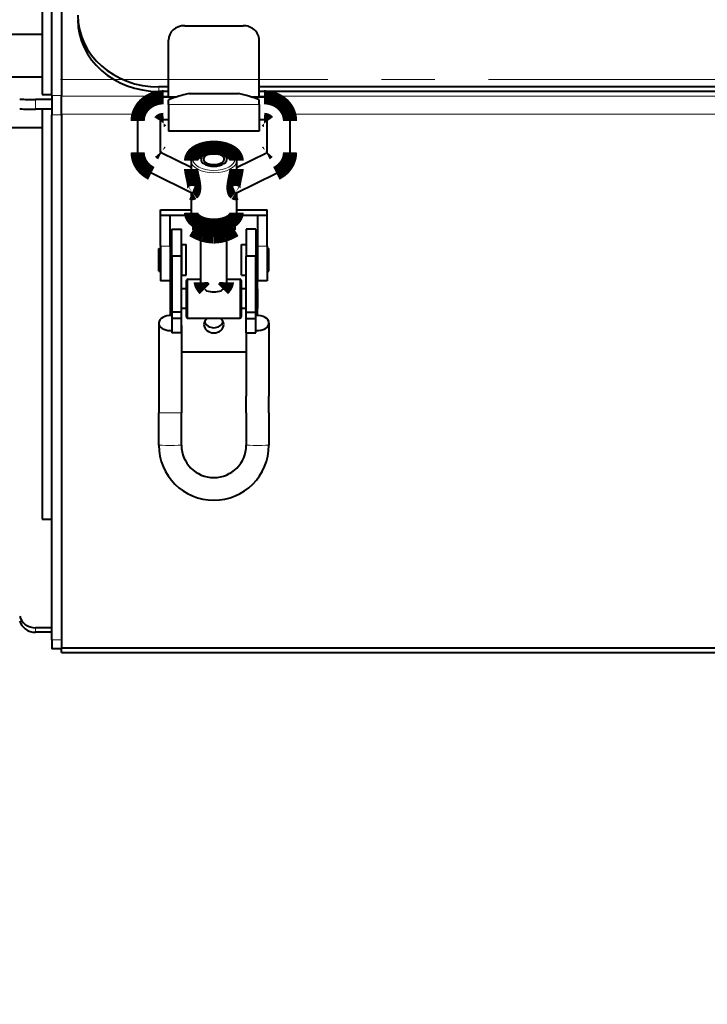
# Model space of a CAD drawing. Units: millimetres. Extents: x 0 to 420, y 0 to 297.
# Drawn here: x 191 to 210, y 189 to 217 of the extents above; entities that cross this region are included whole.
import ezdxf

# ---------------------------------------------------------------- set-up
doc = ezdxf.new("R2010")
doc.units = ezdxf.units.MM
for name, pattern in [('K5LT_AXLED', [12, 7.5, -1.5, 1.5, -1.5]), ('K5LT_BASIC', [0]), ('K5LT_THIN', [0])]:
    doc.linetypes.add(name, pattern=pattern)
doc.styles.add('KDIMTEXTSTYLE', font='GOST_AU.SHX', dxfattribs={"width": 0.96, "oblique": 15, "height": 5})
doc.dimstyles.new('KDIMSTYLE (0.11)', dxfattribs={"dimtxt": 5, "dimasz": 1, "dimexe": 2, "dimexo": 0, "dimgap": 1, "dimtad": 1, "dimlfac": 9, "dimtxsty": 'KDIMTEXTSTYLE', "dimsah": 1, "dimcen": 0, "dimdle": 1, "dimadec": 0, "dimazin": 0, "dimtfac": 0.667, "dimtmove": 0, "dimatfit": 3, "dimfxl": 1, "dimtvp": 1, "dimtfill": 1, "dimtolj": 1, "dimtzin": 0, "dimarcsym": 0})

# ---------------------------------------------------------------- blocks, each defined once
blk = doc.blocks.new('KDIMARROW_01')
blk.add_hatch(color=0).paths.add_polyline_path([(-5, -0.658), (0, 0), (-5, 0.658), (-4.5, 0)])
at = {"color": 0, "linetype": 'K5LT_THIN', "lineweight": 9}
for p, q in [((-4.5, 0), (-5, 0.658)), ((-5, 0.658), (0, 0)), ((0, 0), (-5, -0.658)), ((-5, -0.658), (-4.5, 0)), ((0, 0), (-1, 0))]:
    blk.add_line(p, q, dxfattribs=at)

msp = doc.modelspace()

# ---------------------------------------------------------------- linework, layer by layer
at = {"color": 5, "linetype": 'K5LT_BASIC', "lineweight": 40, "true_color": 0x0000ff}
for p, q in [((191.6419, 214.92145), (191.6419, 230.35086)), ((191.91463, 230.45818), (191.91463, 214.89864)), ((191.36918, 227.0485), (191.36918, 214.94202)), ((195.36918, 216.87602), (197.00554, 216.87602)), ((189.09645, 216.64118), (191.36918, 216.64118)), ((194.91463, 214.86783), (194.91463, 216.47354)), ((197.46008, 214.86783), (197.46008, 216.47354)), ((189.09645, 215.44164), (191.36918, 215.44164)), ((194.91463, 215.15808), (194.6419, 215.15808)), ((217.6419, 215.15808), (197.46008, 215.15808)), ((191.36918, 214.94953), (191.36918, 214.94211)), ((191.36918, 214.94211), (191.6419, 214.94211)), ((191.6419, 214.92145), (191.6419, 214.37644)), ((191.91463, 214.64155), (191.91463, 214.89864)), ((194.91463, 215.03133), (194.6419, 215.03133)), ((195.49871, 214.9726), (196.876, 214.9726)), ((217.6419, 215.03133), (197.46008, 215.03133)), ((191.6419, 214.8035), (191.18736, 214.8035)), ((191.91463, 214.38996), (191.91463, 214.64155)), ((195.11319, 214.86783), (194.77827, 214.86783)), ((194.91463, 214.66683), (194.91463, 214.79389)), ((194.91463, 214.66683), (194.91463, 213.91329)), ((197.59645, 214.86783), (197.26152, 214.86783)), ((197.46008, 214.66683), (197.46008, 214.79389)), ((197.46008, 214.66683), (197.46008, 213.91329)), ((191.6419, 214.53099), (191.18736, 214.53099)), ((191.36918, 214.53099), (191.36918, 203.03649)), ((191.6419, 199.6485), (191.6419, 214.37644)), ((191.91463, 214.38996), (191.91463, 199.42247)), ((194.05099, 213.32027), (194.05099, 214.20389)), ((194.68736, 213.32027), (194.68736, 214.19815)), ((194.91463, 214.23147), (194.77827, 214.23147)), ((197.59645, 214.23147), (197.46008, 214.23147)), ((197.68736, 213.32027), (197.68736, 214.19829)), ((198.32372, 213.32027), (198.32372, 214.20389)), ((189.09645, 214.02414), (191.36918, 214.02414)), ((197.46008, 213.91329), (194.91463, 213.91329)), ((195.55099, 212.89799), (194.71326, 213.30679)), ((195.9597, 213.23522), (195.90569, 213.19985)), ((196.41502, 213.23522), (196.46903, 213.19985)), ((196.82372, 212.89799), (197.66145, 213.30679)), ((195.55099, 213.08977), (195.55099, 212.85448)), ((196.82372, 213.08977), (196.82372, 212.85448)), ((195.56963, 212.18082), (194.43418, 212.73488)), ((196.80512, 212.18083), (197.94053, 212.73488)), ((195.55099, 212.18991), (195.55099, 211.62988)), ((196.82372, 212.18991), (196.82372, 211.62988)), ((194.68736, 211.56445), (194.68736, 211.71021)), ((194.68736, 211.71021), (195.55099, 211.71021)), ((196.82372, 211.71021), (197.68736, 211.71021)), ((197.68736, 211.56445), (197.68736, 211.71021)), ((194.68736, 210.69049), (194.68736, 211.56445)), ((194.68736, 211.56445), (194.96008, 211.56445)), ((194.96008, 210.69049), (194.96008, 211.56445)), ((194.96008, 211.56445), (195.56108, 211.56445)), ((195.59645, 211.49343), (195.59645, 211.36452)), ((195.59645, 211.36452), (195.59645, 211.14639)), ((196.77827, 211.36452), (196.77827, 211.49344)), ((196.77827, 211.36452), (196.77827, 211.14639)), ((196.81363, 211.56445), (197.41463, 211.56445)), ((197.41463, 211.56445), (197.68736, 211.56445)), ((197.41463, 211.56445), (197.41463, 210.69049)), ((197.68736, 210.69049), (197.68736, 211.56445)), ((195.00554, 210.41337), (195.00554, 211.1633)), ((195.00554, 211.1633), (195.27827, 211.1633)), ((195.27827, 210.41337), (195.27827, 211.1633)), ((195.82372, 209.67825), (195.82372, 211.0342)), ((196.18736, 211.18219), (196.18736, 210.96406)), ((196.55099, 209.67825), (196.55099, 211.0342)), ((197.09645, 211.1633), (197.09645, 210.41337)), ((197.36918, 211.1633), (197.09645, 211.1633)), ((197.36918, 211.1633), (197.36918, 210.41337)), ((195.27827, 210.74204), (195.27827, 210.07944)), ((195.27827, 210.74204), (195.41463, 210.74204)), ((195.41463, 210.07944), (195.41463, 210.74204)), ((196.96008, 210.07944), (196.96008, 210.74204)), ((196.96008, 210.74204), (197.09645, 210.74204)), ((194.6419, 210.14017), (194.6419, 210.62841)), ((194.6419, 210.62841), (194.68736, 210.62841)), ((194.68736, 210.69049), (194.68736, 209.71931)), ((194.96008, 210.69049), (194.96008, 209.71931)), ((194.96008, 210.58295), (195.00554, 210.58295)), ((197.36918, 210.58295), (197.41463, 210.58295)), ((197.41463, 210.69049), (197.41463, 209.71931)), ((197.68736, 210.69049), (197.68736, 209.71931)), ((197.68736, 210.62841), (197.73281, 210.62841)), ((197.73281, 210.14017), (197.73281, 210.62841)), ((195.00554, 210.41337), (195.00554, 208.84227)), ((195.27827, 210.41337), (195.00554, 210.41337)), ((195.27827, 208.84227), (195.27827, 210.41337)), ((197.09645, 208.84227), (197.09645, 210.41337)), ((197.36918, 210.41337), (197.09645, 210.41337)), ((197.36918, 208.84227), (197.36918, 210.41337)), ((194.6419, 209.99204), (194.6419, 210.14017)), ((194.6419, 209.99204), (194.68736, 209.99204)), ((194.96008, 210.0375), (195.00554, 210.0375)), ((195.27827, 210.07944), (195.27827, 209.87841)), ((195.41463, 209.87841), (195.41463, 210.07944)), ((196.96008, 209.87841), (196.96008, 210.07944)), ((197.36918, 210.0375), (197.41463, 210.0375)), ((197.68736, 209.99204), (197.73281, 209.99204)), ((197.73281, 209.99204), (197.73281, 210.14017)), ((194.96008, 209.71931), (194.68736, 209.71931)), ((194.96008, 209.71931), (194.96008, 209.48996)), ((195.27827, 209.87841), (195.41463, 209.87841)), ((195.41463, 209.71723), (195.41463, 209.63983)), ((195.41463, 209.63983), (195.41463, 208.71723)), ((195.46008, 209.76269), (195.82372, 209.76269)), ((196.55099, 209.76269), (196.91463, 209.76269)), ((196.96008, 209.87841), (197.09645, 209.87841)), ((196.96008, 209.63983), (196.96008, 209.71723)), ((196.96008, 208.71723), (196.96008, 209.63983)), ((197.41463, 209.48996), (197.41463, 209.71931)), ((197.68736, 209.71931), (197.41463, 209.71931)), ((194.96008, 209.48996), (194.96008, 209.44774)), ((195.00554, 209.48996), (194.96008, 209.48996)), ((194.96008, 209.44774), (194.96008, 208.94451)), ((195.41463, 209.48996), (195.27827, 209.48996)), ((197.09645, 209.48996), (196.96008, 209.48996)), ((197.41463, 209.48996), (197.36918, 209.48996)), ((197.41463, 209.48996), (197.41463, 209.44774)), ((197.41463, 209.44774), (197.41463, 208.94451)), ((194.96008, 208.94451), (194.96008, 208.74419)), ((195.00554, 208.94451), (194.96008, 208.94451)), ((195.00554, 208.84227), (195.00554, 208.66574)), ((195.27827, 208.84227), (195.00554, 208.84227)), ((195.41463, 208.94451), (195.27827, 208.94451)), ((195.27827, 208.66574), (195.27827, 208.84227)), ((197.09645, 208.94451), (196.96008, 208.94451)), ((197.09645, 208.66574), (197.09645, 208.84227)), ((197.09645, 208.84227), (197.36918, 208.84227)), ((197.41463, 208.94451), (197.36918, 208.94451)), ((197.36918, 208.66574), (197.36918, 208.84227)), ((197.41463, 208.74419), (197.41463, 208.94451)), ((194.6419, 208.53421), (194.6419, 206.48516)), ((195.00554, 208.66574), (195.00554, 208.25593)), ((195.27827, 208.66574), (195.00554, 208.66574)), ((195.27827, 208.25593), (195.27827, 208.66574)), ((195.46008, 208.67178), (196.91463, 208.67178)), ((197.09645, 208.25593), (197.09645, 208.66574)), ((197.09645, 208.66574), (197.36918, 208.66574)), ((197.36918, 208.25593), (197.36918, 208.66574)), ((197.73281, 208.53421), (197.73281, 206.48516)), ((195.27827, 208.25593), (195.00554, 208.25593)), ((195.27827, 208.46591), (195.27827, 206.48516)), ((197.09645, 208.25593), (197.36918, 208.25593)), ((197.09645, 208.25593), (197.09645, 206.48516)), ((195.27827, 207.72265), (197.09645, 207.72265)), ((194.6419, 206.48516), (194.6419, 206.01783)), ((195.27827, 206.48516), (195.27827, 206.01783)), ((197.09645, 206.01783), (197.09645, 206.48516)), ((197.73281, 206.01783), (197.73281, 206.48516)), ((194.6419, 205.10888), (194.6419, 206.01783)), ((195.27827, 205.10888), (195.27827, 206.01783)), ((197.09645, 206.01783), (197.09645, 205.10888)), ((197.73281, 206.01783), (197.73281, 205.10888)), ((191.36918, 203.20174), (191.36918, 203.03649)), ((191.36918, 203.03649), (191.6419, 203.03649)), ((191.6419, 199.98761), (191.18736, 199.98761)), ((191.6419, 199.86086), (191.18736, 199.86086)), ((191.6419, 199.6485), (191.6419, 199.39457)), ((191.91463, 199.29572), (191.91463, 199.42247)), ((191.91463, 199.42247), (245.91463, 199.42247)), ((191.91463, 199.39457), (191.6419, 199.39457)), ((191.91463, 199.29572), (245.91463, 199.29572))]:
    msp.add_line(p, q, dxfattribs=at)
at = {"color": 30, "linetype": 'K5LT_AXLED', "lineweight": 9, "true_color": 0xff8000}
msp.add_line((179.88736, 215.36943), (257.92372, 215.36943), dxfattribs=at)
at = {"color": 7, "linetype": 'K5LT_THIN', "lineweight": 9}
for p, q in [((194.6419, 215.03133), (194.6419, 215.15808)), ((191.91463, 214.92145), (191.6419, 214.92145)), ((191.91463, 214.89864), (194.91463, 214.89864)), ((197.46008, 214.89864), (217.6419, 214.89864)), ((191.18736, 214.8035), (191.18736, 214.53099)), ((197.46008, 214.66683), (194.91463, 214.66683)), ((191.91463, 214.37644), (191.6419, 214.37644)), ((191.91463, 214.38996), (194.07995, 214.38996)), ((198.29477, 214.38996), (216.80722, 214.38996)), ((194.96008, 210.69049), (194.68736, 210.69049)), ((197.41463, 210.69049), (197.68736, 210.69049)), ((195.46008, 209.76269), (195.46008, 209.67825)), ((195.46008, 209.67825), (195.46008, 208.67178)), ((196.91463, 209.76269), (196.91463, 209.67825)), ((196.91463, 209.67825), (196.91463, 208.67178)), ((191.18736, 199.98761), (191.18736, 199.86086)), ((191.91463, 199.6485), (191.6419, 199.6485))]:
    msp.add_line(p, q, dxfattribs=at)
at = {"color": 5, "linetype": 'K5LT_BASIC', "true_color": 0x0000ff, "const_width": 0.4}
for points in [[(194.77827, 214.86783), (194.75405, 214.86747), (194.72987, 214.86637), (194.70573, 214.86454), (194.68166, 214.86199), (194.65763, 214.8587), (194.63372, 214.85468), (194.60996, 214.84993), (194.58637, 214.84446), (194.56286, 214.83823), (194.53956, 214.83129), (194.51652, 214.82362), (194.49375, 214.81524), (194.47109, 214.80608), (194.45989, 214.80123), (194.44877, 214.79621), (194.43775, 214.79101), (194.42681, 214.78563), (194.41597, 214.78008), (194.40522, 214.77436), (194.39447, 214.7684), (194.38382, 214.76227), (194.37328, 214.75596), (194.36286, 214.74949), (194.35255, 214.74284), (194.34237, 214.73603), (194.33231, 214.72905), (194.32237, 214.7219), (194.30859, 214.71155), (194.29507, 214.70088), (194.28183, 214.68989), (194.26889, 214.67859), (194.25779, 214.66845), (194.24692, 214.65808), (194.23805, 214.64927), (194.22934, 214.6403), (194.22081, 214.63118), (194.21245, 214.62191), (194.20427, 214.61249), (194.19627, 214.60294), (194.18846, 214.59324), (194.18084, 214.58341), (194.16909, 214.56746), (194.15783, 214.55119), (194.14708, 214.5346), (194.13686, 214.51772), (194.12621, 214.49877), (194.12026, 214.48749), (194.11454, 214.4761), (194.10905, 214.46461), (194.1038, 214.45301), (194.09878, 214.44132), (194.09401, 214.42954), (194.08948, 214.41768), (194.08519, 214.40572), (194.08138, 214.39442), (194.07779, 214.38304), (194.07442, 214.37161), (194.07127, 214.36011), (194.06792, 214.34679), (194.06487, 214.3334), (194.06212, 214.31995), (194.05966, 214.30645), (194.05764, 214.29372), (194.05588, 214.28096), (194.05438, 214.26816), (194.05316, 214.25534), (194.05221, 214.24249), (194.05154, 214.22963), (194.05113, 214.21676), (194.05099, 214.20389)], [(198.32372, 214.20389), (198.32358, 214.21676), (198.32318, 214.22963), (198.3225, 214.24249), (198.32155, 214.25534), (198.32033, 214.26816), (198.31884, 214.28096), (198.31708, 214.29372), (198.31505, 214.30645), (198.3126, 214.31995), (198.30985, 214.3334), (198.30679, 214.34679), (198.30344, 214.36011), (198.30029, 214.37161), (198.29692, 214.38304), (198.29333, 214.39442), (198.28953, 214.40572), (198.28524, 214.41768), (198.2807, 214.42954), (198.27593, 214.44132), (198.27092, 214.45301), (198.26566, 214.46461), (198.26017, 214.4761), (198.25445, 214.48749), (198.2485, 214.49877), (198.23785, 214.51772), (198.22763, 214.5346), (198.21688, 214.55119), (198.20563, 214.56746), (198.19387, 214.58341), (198.18625, 214.59324), (198.17844, 214.60294), (198.17044, 214.61249), (198.16227, 214.62191), (198.15391, 214.63118), (198.14538, 214.6403), (198.13667, 214.64927), (198.12779, 214.65808), (198.11693, 214.66845), (198.10583, 214.67859), (198.09288, 214.68989), (198.07964, 214.70088), (198.06612, 214.71155), (198.05234, 214.7219), (198.04241, 214.72905), (198.03235, 214.73603), (198.02216, 214.74284), (198.01186, 214.74949), (198.00143, 214.75596), (197.99089, 214.76227), (197.98025, 214.7684), (197.96949, 214.77436), (197.95875, 214.78008), (197.94791, 214.78563), (197.93697, 214.79101), (197.92594, 214.79621), (197.91482, 214.80123), (197.89233, 214.81075), (197.88097, 214.81524), (197.86899, 214.81975), (197.85693, 214.82406), (197.8448, 214.82817), (197.8326, 214.83209), (197.82032, 214.8358), (197.80799, 214.83931), (197.79559, 214.84262), (197.77199, 214.84833), (197.7496, 214.85304), (197.72706, 214.85711), (197.70441, 214.86052), (197.68103, 214.86336), (197.65692, 214.86555), (197.63276, 214.86701), (197.60856, 214.86774), (197.59645, 214.86783)], [(194.77827, 214.23147), (194.76826, 214.23117), (194.75839, 214.23027), (194.74877, 214.2288), (194.73957, 214.22681), (194.73086, 214.22436), (194.7228, 214.22153), (194.71541, 214.2184), (194.70886, 214.21511), (194.70311, 214.21172), (194.69826, 214.20842), (194.6941, 214.20513), (194.68995, 214.20121), (194.68735, 214.19818), (194.68603, 214.19618)], [(197.68868, 214.19618), (197.68609, 214.19974), (197.68319, 214.20279), (197.67869, 214.20671), (197.67348, 214.2105), (197.66799, 214.21391), (197.66163, 214.21729), (197.65443, 214.22053), (197.64617, 214.2236), (197.63702, 214.22633), (197.62799, 214.22841), (197.61888, 214.22993), (197.6091, 214.23098), (197.60152, 214.23139), (197.59645, 214.23147)], [(194.05099, 213.32027), (194.05114, 213.30679), (194.05159, 213.29331), (194.05233, 213.27984), (194.05338, 213.26639), (194.05471, 213.25296), (194.05635, 213.23956), (194.05828, 213.2262), (194.0605, 213.21289), (194.06282, 213.2006), (194.06539, 213.18837), (194.06821, 213.17618), (194.07127, 213.16405), (194.07509, 213.15022), (194.07922, 213.13648), (194.08368, 213.12282), (194.08845, 213.10927), (194.09314, 213.09684), (194.09809, 213.0845), (194.10331, 213.07226), (194.10878, 213.06013), (194.11452, 213.04811), (194.1205, 213.0362), (194.12674, 213.0244), (194.13686, 213.00645), (194.14314, 212.99594), (194.14962, 212.98555), (194.1563, 212.97527), (194.16318, 212.96511), (194.17025, 212.95507), (194.17752, 212.94516), (194.18497, 212.93538), (194.19261, 212.92573), (194.20138, 212.91508), (194.21038, 212.9046), (194.21961, 212.8943), (194.22904, 212.88418), (194.23869, 212.87424), (194.24855, 212.8645), (194.25861, 212.85494), (194.26887, 212.84559), (194.27795, 212.8376), (194.28717, 212.82977), (194.29654, 212.8221), (194.30605, 212.81458), (194.31568, 212.80722), (194.32545, 212.80002), (194.33535, 212.79298), (194.34537, 212.7861), (194.35604, 212.77904), (194.36684, 212.77217), (194.37777, 212.76548), (194.38882, 212.75898), (194.39999, 212.75267), (194.41128, 212.74655), (194.42268, 212.74062), (194.43418, 212.73488)], [(194.68732, 213.32603), (194.69023, 213.32266), (194.69433, 213.31884), (194.69951, 213.31485), (194.70493, 213.31131), (194.71147, 213.30768), (194.71326, 213.30679)], [(195.55099, 213.08977), (195.55119, 213.09889), (195.55177, 213.108), (195.55274, 213.11708), (195.55409, 213.12613), (195.55582, 213.13514), (195.55925, 213.14899), (195.56387, 213.16356), (195.56696, 213.17182), (195.57037, 213.17999), (195.57408, 213.18808), (195.5781, 213.19608), (195.5851, 213.20859), (195.59161, 213.21902), (195.59863, 213.22926), (195.60615, 213.23931), (195.61703, 213.2525), (195.62648, 213.26296), (195.63648, 213.27316), (195.64701, 213.28312), (195.65832, 213.29305), (195.67378, 213.30555), (195.68856, 213.31649), (195.70403, 213.32706), (195.71822, 213.33607), (195.73292, 213.34478), (195.74809, 213.35317), (195.76373, 213.36125), (195.77981, 213.369), (195.79631, 213.37643), (195.81323, 213.38354), (195.83934, 213.39356), (195.86628, 213.40283), (195.89398, 213.41133), (195.92237, 213.41902), (195.9514, 213.42592), (195.98099, 213.432), (196.01107, 213.43726), (196.04158, 213.44168), (196.07002, 213.445), (196.10313, 213.44794), (196.1369, 213.44993), (196.16635, 213.45085), (196.19786, 213.45099), (196.22934, 213.45027), (196.26316, 213.44853), (196.29676, 213.4458), (196.32289, 213.44296), (196.35351, 213.43882), (196.38375, 213.43385), (196.41351, 213.42804), (196.44273, 213.42141), (196.47135, 213.41398), (196.49929, 213.40575), (196.52648, 213.39674), (196.55297, 213.38693), (196.57026, 213.37991), (196.58715, 213.37256), (196.6036, 213.36487), (196.61944, 213.35694), (196.63467, 213.34879), (196.64944, 213.34032), (196.66373, 213.33156), (196.68107, 213.32006), (196.69608, 213.30924), (196.7104, 213.29803), (196.72225, 213.288), (196.73303, 213.27817), (196.7433, 213.26809), (196.75303, 213.25776), (196.76462, 213.24426), (196.77238, 213.23431), (196.77965, 213.22417), (196.78642, 213.21383), (196.79268, 213.20331), (196.79661, 213.19608), (196.80063, 213.18808), (196.80434, 213.17999), (196.80775, 213.17182), (196.8125, 213.15872), (196.81678, 213.14409), (196.81889, 213.13514), (196.82062, 213.12613), (196.82198, 213.11708), (196.82294, 213.108), (196.82353, 213.09889), (196.82372, 213.08977)], [(197.6874, 213.32603), (197.68448, 213.32266), (197.68039, 213.31884), (197.6752, 213.31485), (197.66978, 213.31131), (197.66324, 213.30768), (197.66145, 213.30679)], [(198.32372, 213.32027), (198.32357, 213.30679), (198.32312, 213.29331), (198.32238, 213.27984), (198.32134, 213.26639), (198.32, 213.25296), (198.31836, 213.23956), (198.31643, 213.2262), (198.31421, 213.21289), (198.31189, 213.2006), (198.30932, 213.18837), (198.3065, 213.17618), (198.30344, 213.16405), (198.29962, 213.15022), (198.29549, 213.13648), (198.29103, 213.12282), (198.28626, 213.10927), (198.28157, 213.09684), (198.27662, 213.0845), (198.27141, 213.07226), (198.26593, 213.06013), (198.2602, 213.04811), (198.25421, 213.0362), (198.24797, 213.0244), (198.23785, 213.00645), (198.23157, 212.99594), (198.22509, 212.98555), (198.21841, 212.97527), (198.21153, 212.96511), (198.20446, 212.95507), (198.1972, 212.94516), (198.18974, 212.93538), (198.18211, 212.92573), (198.17333, 212.91508), (198.16433, 212.9046), (198.15511, 212.8943), (198.14567, 212.88418), (198.13602, 212.87424), (198.12617, 212.8645), (198.1161, 212.85494), (198.10585, 212.84559), (198.09676, 212.8376), (198.08754, 212.82977), (198.07817, 212.8221), (198.06867, 212.81458), (198.05903, 212.80722), (198.04926, 212.80002), (198.03937, 212.79298), (198.02935, 212.7861), (198.01867, 212.77904), (198.00787, 212.77217), (197.99694, 212.76548), (197.98589, 212.75898), (197.97472, 212.75267), (197.96344, 212.74655), (197.95204, 212.74062), (197.94053, 212.73488)], [(195.5877, 212.64286), (195.57836, 212.68486), (195.57379, 212.70584), (195.56726, 212.73703), (195.56278, 212.75991), (195.5588, 212.78206), (195.55548, 212.80316), (195.554, 212.81415), (195.55278, 212.82467), (195.552, 212.83291), (195.55144, 212.84074), (195.5511, 212.84783), (195.55099, 212.85448)], [(196.78701, 212.64286), (196.7981, 212.6928), (196.8034, 212.71744), (196.80719, 212.73567), (196.81075, 212.75362), (196.81554, 212.77982), (196.81763, 212.79248), (196.81947, 212.80477), (196.82175, 212.82293), (196.82263, 212.83187), (196.82325, 212.84036), (196.8236, 212.84766), (196.82372, 212.85448)], [(195.63625, 212.3323), (195.63591, 212.35171), (195.63491, 212.37156), (195.63333, 212.39181), (195.6312, 212.41238), (195.62952, 212.42624), (195.62763, 212.44021), (195.62332, 212.46838), (195.61781, 212.49996), (195.61172, 212.53166), (195.60631, 212.55801), (195.60258, 212.57554), (195.59493, 212.61046), (195.5877, 212.64286)], [(196.73846, 212.3323), (196.73868, 212.34752), (196.7393, 212.36302), (196.7403, 212.37877), (196.74128, 212.3907), (196.74244, 212.40273), (196.74529, 212.42704), (196.74875, 212.45161), (196.75273, 212.47639), (196.75602, 212.49509), (196.75953, 212.51385), (196.76592, 212.54595), (196.77042, 212.56744), (196.77974, 212.61024), (196.78701, 212.64286)], [(195.59209, 212.18407), (195.59522, 212.18642), (195.59834, 212.1892), (195.60143, 212.19242), (195.60371, 212.19511), (195.60596, 212.19804), (195.6103, 212.20459), (195.61441, 212.21202), (195.61823, 212.22027), (195.62105, 212.22743), (195.62365, 212.23505), (195.62602, 212.24309), (195.62764, 212.24938), (195.62911, 212.25587), (195.63164, 212.26941), (195.63274, 212.27679), (195.63369, 212.28433), (195.63513, 212.29987), (195.63597, 212.31589), (195.63625, 212.3323)], [(196.78262, 212.18407), (196.77832, 212.18741), (196.77406, 212.19157), (196.76989, 212.19655), (196.76585, 212.20232), (196.76199, 212.20886), (196.75894, 212.21486), (196.75607, 212.22135), (196.75337, 212.22827), (196.75149, 212.23374), (196.74973, 212.23943), (196.74658, 212.25142), (196.7445, 212.26117), (196.74273, 212.27132), (196.74128, 212.28183), (196.74039, 212.28991), (196.73968, 212.29815), (196.73876, 212.31502), (196.73846, 212.3323)], [(195.56963, 212.18082), (195.57188, 212.1799), (195.57421, 212.1793), (195.57663, 212.17902), (195.57848, 212.17902), (195.58037, 212.1792), (195.58422, 212.18011), (195.58814, 212.18174), (195.59209, 212.18407)], [(196.80506, 212.18082), (196.80338, 212.18012), (196.80166, 212.17959), (196.79988, 212.17923), (196.79807, 212.17905), (196.79433, 212.17924), (196.79048, 212.18013), (196.78656, 212.18175), (196.78262, 212.18407)], [(196.82372, 211.62988), (196.82353, 211.62076), (196.82294, 211.61165), (196.82198, 211.60257), (196.82062, 211.59352), (196.81889, 211.58451), (196.81547, 211.57066), (196.81085, 211.55609), (196.80775, 211.54784), (196.80434, 211.53966), (196.80063, 211.53157), (196.79661, 211.52357), (196.78961, 211.51106), (196.7831, 211.50063), (196.77608, 211.49039), (196.76856, 211.48034), (196.75769, 211.46715), (196.74823, 211.45669), (196.73823, 211.44649), (196.7277, 211.43653), (196.71639, 211.4266), (196.70093, 211.41411), (196.68615, 211.40316), (196.67069, 211.39258), (196.65649, 211.38358), (196.64179, 211.37487), (196.62662, 211.36648), (196.61098, 211.35841), (196.59491, 211.35065), (196.5784, 211.34322), (196.56148, 211.33611), (196.53537, 211.32608), (196.50844, 211.31682), (196.48074, 211.30833), (196.45234, 211.30062), (196.42331, 211.29373), (196.39372, 211.28765), (196.36364, 211.28239), (196.33313, 211.27797), (196.30469, 211.27465), (196.27158, 211.27171), (196.23781, 211.26972), (196.20836, 211.26881), (196.17685, 211.26866), (196.14537, 211.26938), (196.11155, 211.27112), (196.07795, 211.27385), (196.05183, 211.27669), (196.0212, 211.28083), (195.99097, 211.2858), (195.96121, 211.29161), (195.93198, 211.29824), (195.90337, 211.30567), (195.87543, 211.3139), (195.84823, 211.32291), (195.82175, 211.33272), (195.80445, 211.33974), (195.78757, 211.34709), (195.77111, 211.35478), (195.75527, 211.36271), (195.74004, 211.37086), (195.72527, 211.37933), (195.71099, 211.38809), (195.69364, 211.39959), (195.67863, 211.41041), (195.66432, 211.42162), (195.65246, 211.43165), (195.64168, 211.44148), (195.63142, 211.45156), (195.62168, 211.46189), (195.61009, 211.4754), (195.60233, 211.48534), (195.59506, 211.49548), (195.58829, 211.50582), (195.58204, 211.51634), (195.5781, 211.52357), (195.57408, 211.53157), (195.57037, 211.53966), (195.56696, 211.54784), (195.56222, 211.56093), (195.55793, 211.57556), (195.55582, 211.58451), (195.55409, 211.59352), (195.55274, 211.60257), (195.55177, 211.61165), (195.55119, 211.62076), (195.55099, 211.62988)], [(195.8919, 211.01062), (195.87121, 211.01724), (195.85057, 211.02431), (195.82997, 211.03183), (195.80941, 211.03979), (195.79572, 211.04534), (195.78204, 211.05108), (195.75472, 211.06313), (195.72743, 211.07589), (195.70561, 211.08661), (195.68379, 211.09776), (195.66197, 211.10933), (195.6456, 211.11828), (195.62923, 211.12744), (195.59645, 211.14639)], [(195.97368, 211.28906), (195.99783, 211.27915), (196.02243, 211.26845), (196.0476, 211.25687), (196.07348, 211.24432), (196.10022, 211.23071), (196.12799, 211.21591), (196.15697, 211.19979), (196.18736, 211.18219)], [(196.18736, 211.18219), (196.21774, 211.19979), (196.24672, 211.21591), (196.2745, 211.23071), (196.30124, 211.24432), (196.32712, 211.25687), (196.35229, 211.26845), (196.37689, 211.27916), (196.40104, 211.28906)], [(196.77827, 211.14639), (196.74549, 211.12744), (196.72911, 211.11828), (196.71274, 211.10933), (196.69092, 211.09776), (196.6691, 211.08661), (196.64728, 211.07589), (196.61999, 211.06313), (196.59267, 211.05108), (196.57899, 211.04534), (196.56531, 211.03979), (196.54475, 211.03183), (196.52415, 211.02431), (196.5035, 211.01724), (196.48281, 211.01062)], [(196.18736, 210.96406), (196.15785, 210.96517), (196.12838, 210.96695), (196.11365, 210.9681), (196.09892, 210.96944), (196.07929, 210.97152), (196.05965, 210.97395), (196.04, 210.97675), (196.01543, 210.98078), (195.99082, 210.98543), (195.96618, 210.99072), (195.94148, 210.99667), (195.91673, 211.0033), (195.8919, 211.01062)], [(196.48281, 211.01062), (196.45799, 211.0033), (196.43323, 210.99667), (196.40854, 210.99072), (196.38389, 210.98543), (196.35928, 210.98078), (196.33471, 210.97675), (196.31506, 210.97395), (196.29543, 210.97152), (196.27579, 210.96944), (196.26107, 210.9681), (196.24633, 210.96695), (196.21686, 210.96517), (196.18736, 210.96406)], [(195.93023, 209.48638), (195.91732, 209.49958), (195.905, 209.51312), (195.89331, 209.52697), (195.8823, 209.54106), (195.87202, 209.55532), (195.86714, 209.56255), (195.86248, 209.56978), (195.85809, 209.57694), (195.85392, 209.5841), (195.84807, 209.59488), (195.84277, 209.6056), (195.83807, 209.61622), (195.83397, 209.6267), (195.83036, 209.63758), (195.82749, 209.64823), (195.82635, 209.65346), (195.82541, 209.65861), (195.82447, 209.66534), (195.82391, 209.67189), (195.82372, 209.67825)], [(196.55099, 209.67825), (196.5508, 209.67185), (196.55024, 209.66527), (196.54929, 209.65851), (196.54834, 209.65334), (196.54719, 209.64809), (196.54429, 209.63737), (196.54063, 209.6264), (196.53623, 209.61523), (196.53221, 209.60619), (196.52777, 209.59709), (196.52293, 209.58794), (196.51905, 209.58107), (196.51496, 209.57419), (196.5062, 209.56047), (196.49669, 209.54684), (196.4873, 209.53436), (196.47734, 209.52203), (196.46686, 209.5099), (196.4559, 209.498), (196.44449, 209.48638)]]:
    msp.add_lwpolyline(points, dxfattribs=at)
at = {"color": 5, "linetype": 'K5LT_BASIC', "lineweight": 40, "true_color": 0x0000ff}
for centre, radius, start, end in [((195.57296, 210.23047), 1.13424, 78.45183, 88.813439), ((196.80178, 210.23015), 1.13456, 91.18742, 101.549722), ((195.46008, 209.71723), 0.04545, 90, 180.000003), ((196.91463, 209.71723), 0.04545, 359.999629, 90), ((196.28227, 209.84288), 0.50102, 225.360416, 233.475131), ((196.09269, 209.84258), 0.50063, 306.52297, 314.644024), ((195.46008, 208.71723), 0.04545, 179.903499, 269.999991), ((196.91463, 208.71723), 0.04545, 270.000005, 0), ((194.96014, 208.80392), 0.47969, 269.993052, 275.43046), ((196.18736, 205.10908), 1.54549, 180.007584, 359.992416), ((196.18736, 205.10908), 0.90913, 180.012891, 359.987109)]:
    msp.add_arc(centre, radius, start, end, dxfattribs=at)
for centre, major_axis, ratio, start_param, end_param in [((194.6419, 217.17047), (2.27273, 0), 0.88545114, -3.14159265, -1.57079633), ((194.6419, 217.04372), (2.27273, 0), 0.88545114, -3.14159265, -1.57079633), ((195.36918, 216.47354), (0.45455, 0), 0.88545114, 1.57079633, 3.14159265), ((197.00554, 216.47354), (0.45455, 0), 0.88545114, 0, 1.57079633), ((196.18736, 211.7867), (3.31367, 0), 0.98290057, 1.78014166, 1.96501232), ((196.18736, 211.7867), (3.31367, 0), 0.98290057, 1.17658033, 1.361451), ((191.18736, 214.8218), (-0.45455, 0), 0.04025544, 0.19766895, 1.57079633), ((191.18736, 214.54929), (-0.45455, 0), 0.04025544, 0.19766895, 1.57079633), ((196.18736, 213.12818), (-0.36364, 0), 0.53445694, 2.45687055, 6.28318531), ((196.18736, 213.13587), (-0.29391, 0), 0.53445694, -0.6847221, 3.14159265), ((196.18736, 213.13587), (-0.29391, 0), 0.53445694, -2.45687055, -0.6847221), ((196.18736, 213.13587), (-0.29391, 0), 0.53445694, -3.14159265, -2.45687055), ((196.18736, 213.12818), (-0.36364, 0), 0.53445694, 0, 0.6847221), ((196.18736, 213.12818), (-0.36364, 0), 0.53445694, 0.6847221, 2.45687055), ((196.18736, 209.60141), (0.36364, 0), 0.53445694, -2.1639961, -0.97759655), ((194.96008, 208.53421), (-0.31818, 0), 0.6599362, -1.7141439, 0), ((194.96008, 208.53421), (-0.31818, 0), 0.6599362, 0, 1.57079633), ((196.18736, 208.49102), (-0.27727, 0), 0.8451957, -0.8806111, -0.00001298), ((196.18736, 208.63678), (0.27727, 0), 0.8451957, -2.82550946, -1.57079633), ((196.18736, 208.63678), (-0.27727, 0), 0.8451957, 1.57079633, 2.82550872), ((196.18736, 208.49102), (0.27727, 0), 0.8451957, 0, 0.88060954), ((197.41463, 208.53421), (-0.31818, 0), 0.6599362, 3.14159265, 4.85573655), ((197.41463, 208.53421), (-0.31818, 0), 0.6599362, 1.42744876, 3.14159265), ((196.18736, 208.49102), (-0.27727, 0), 0.8451957, -0.00001298, 1.57079633), ((196.18736, 208.49102), (0.27727, 0), 0.8451957, -1.57079633, 0), ((191.18736, 200.39008), (-0.45455, 0), 0.88545114, 0.19766895, 1.57079633), ((191.18736, 200.26334), (-0.45455, 0), 0.88545114, 0.19766895, 1.57079633)]:
    msp.add_ellipse(centre, major_axis=major_axis, ratio=ratio, start_param=start_param, end_param=end_param, dxfattribs=at)
at = {"color": 7, "linetype": 'K5LT_THIN', "lineweight": 9}
msp.add_ellipse((196.18736, 213.12818), major_axis=(0.59091, 0), ratio=0.53445694, dxfattribs=at)
for centre, major_axis, ratio, start_param, end_param in [((196.18736, 213.08977), (-0.63636, 0), 0.53445694, 0, 3.14159265), ((196.18736, 211.62988), (-0.63636, 0), 0.53445694, 0, 3.14159265), ((194.96008, 206.01783), (-0.31818, 0), 0.01736528, 0, 3.14159265), ((194.96008, 205.10888), (0.31818, 0), 0.01736528, -3.14159265, 0), ((197.41463, 205.10888), (0.31818, 0), 0.01736528, -3.14159265, 0)]:
    msp.add_ellipse(centre, major_axis=major_axis, ratio=ratio, start_param=start_param, end_param=end_param, dxfattribs=at)

# ---------------------------------------------------------------- dimensions: what is measured, and where the dimension line sits
at = {"color": 7}
msp.add_linear_dim(base=(149.58736, 155.42153), p1=(257.08736, 166.24216), p2=(149.58736, 260.98694), location=(203.58736, 155.42153), text='\\H5.0;\\W0.965;\\Q15;\\H5.0;\\W0.965;\\Q15;\\Q15;968', dimstyle='KDIMSTYLE (0.11)', override={"dimexo": 0, "dimblk1": 'KDIMARROW_01', "dimblk2": 'KDIMARROW_01', "dimse1": 0, "dimse2": 0, "dimclrt": 7, "dimtolj": 1}, dxfattribs=at).render()

doc.saveas('drawing.dxf')
